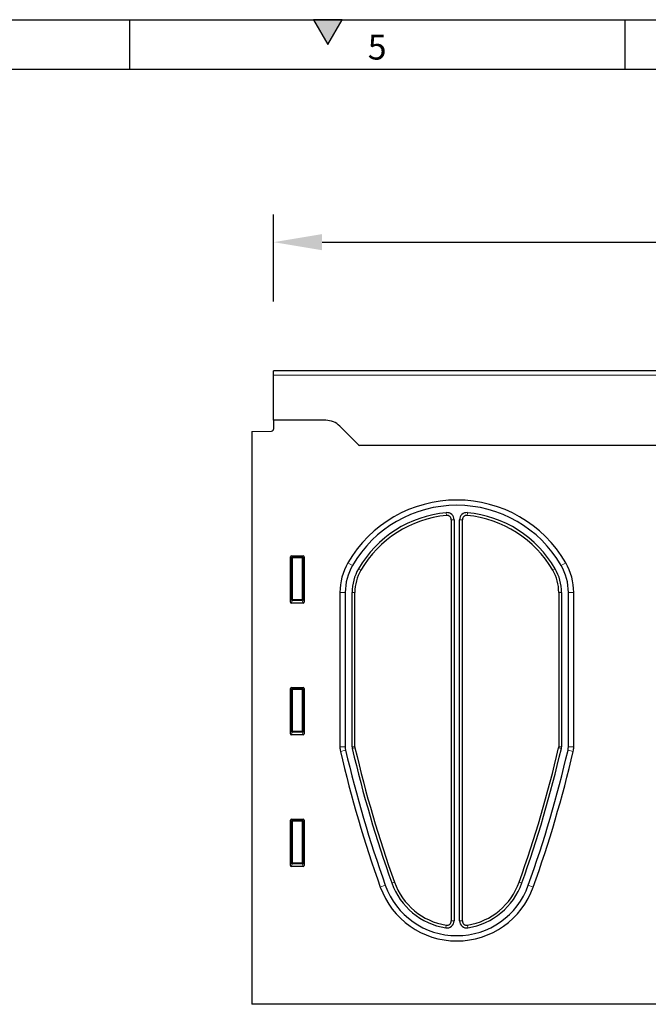
# Model space of a CAD drawing. Units: millimetres. Extents: x 75 to 2100, y 0 to 1460.
# Drawn here: x 995 to 1312, y 963 to 1460 of the extents above; entities that cross this region are included whole.
import ezdxf

# ---------------------------------------------------------------- set-up
doc = ezdxf.new("R2010")
doc.units = ezdxf.units.MM
doc.header["$LTSCALE"] = 5
doc.linetypes.add('SLD-Durchgehend', pattern=[0])
doc.layers.get('0').update_dxf_attribs({"color": 1, "lineweight": 25})
for name, color, linetype, lineweight in [('133472', 7, 'Continuous', 25), ('DIMENSION', 3, 'SLD-Durchgehend', 25), ('TANGENT_EDGES', 4, 'Continuous', 25)]:
    doc.layers.add(name, color=color, linetype=linetype, lineweight=lineweight)
doc.styles.add('BEMSTIL', font='isocp3.shx', dxfattribs={"width": 0.8})
doc.styles.add('SLDTEXTSTYLE0', font='TXT', dxfattribs={"width": 0.605})
doc.dimstyles.new('BEMASS$0', dxfattribs={"dimscale": 10, "dimtxt": 3.5, "dimasz": 3.5, "dimexe": 2, "dimexo": 0, "dimgap": 1, "dimtad": 1, "dimdec": 1, "dimtxsty": 'BEMSTIL', "dimcen": 3, "dimclrd": 3, "dimclre": 3, "dimclrt": 4, "dimadec": 0, "dimazin": 0, "dimtfac": 1, "dimtdec": 1, "dimtofl": 0, "dimtmove": 0, "dimatfit": 0, "dimfxl": 0, "dimtolj": 1, "dimlwd": -1, "dimlwe": -1, "dimarcsym": 0})

# ---------------------------------------------------------------- blocks, each defined once
blk = doc.blocks.new('_D')
at = {"layer": 'DIMENSION', "color": 3}
for p, q in [((1122.62, 1317.62), (1122.62, 1361.62)), ((1622.62, 1317.62), (1622.62, 1361.62)), ((1147.12, 1347.62), (1598.12, 1347.62))]:
    blk.add_line(p, q, dxfattribs=at)
for points in [[(1147.12, 1351.7), (1147.12, 1343.53), (1122.62, 1347.62)], [(1598.12, 1351.7), (1598.12, 1343.53), (1622.62, 1347.62)]]:
    blk.add_solid(points, dxfattribs=at)
at = {"layer": 'DIMENSION', "color": 4, "insert": (1372.62, 1379.12), "char_height": 24.5, "attachment_point": 2, "style": 'BEMSTIL'}
blk.add_mtext('\\A1;500', dxfattribs=at)
blk = doc.blocks.new('1042900-M_C_FRONT VIEW')
at = {"layer": '133472'}
for p, q in [((511, 320), (11, 320)), ((11, 317.88), (11, 320)), ((11, 295), (11, 317.88)), ((11, 295), (11, 290.57)), ((37.36, 295), (11, 295)), ((0, 289.31), (10.03, 289.57)), ((0, 289.31), (0, 0)), ((53.57, 282.93), (44.43, 292.07)), ((381, 282.25), (54.32, 282.25)), ((100.7, 244.77), (100.7, 42.15)), ((102.1, 244.77), (102.1, 42.15)), ((104.9, 42.15), (104.9, 244.77)), ((106.3, 42.15), (106.3, 244.77)), ((19.5, 203.17), (19.5, 226.01)), ((19.99, 226.5), (26.01, 226.5)), ((26.5, 226.01), (26.5, 203.17)), ((44.5, 208.03), (44.5, 130.04)), ((47.18, 208.03), (47.18, 130.04)), ((50.65, 130.01), (50.65, 208.03)), ((52.05, 130.01), (52.05, 208.03)), ((154.95, 208.03), (154.95, 130.01)), ((156.35, 208.03), (156.35, 130.01)), ((159.82, 130.04), (159.82, 208.03)), ((162.5, 130.04), (162.5, 208.03)), ((26.03, 202.66), (19.97, 202.66)), ((19.5, 136.67), (19.5, 159.51)), ((19.99, 160), (26.01, 160)), ((26.5, 159.51), (26.5, 136.67)), ((26.03, 136.16), (19.97, 136.16)), ((19.5, 70.17), (19.5, 93.01)), ((19.99, 93.5), (26.01, 93.5)), ((26.5, 93.01), (26.5, 70.17)), ((26.03, 69.66), (19.97, 69.66)), ((314.59, 0), (0, 0))]:
    blk.add_line(p, q, dxfattribs=at)
for centre, radius, start, end in [((37.36, 285), 10, 45, 90), ((10, 290.57), 1, 271.5, 0), ((60.64, 290), 10, 225, 230.805), ((103.5, 191.24), 63.51, 30.0774, 149.9226), ((103.5, 191.24), 60.83, 30.0774, 149.9226), ((103.5, 191.24), 57.36, 95.3363, 149.9226), ((103.5, 191.24), 55.96, 95.3363, 149.9226), ((98.5, 244.77), 3.6, 0, 95.3363), ((98.5, 244.77), 2.2, 0, 95.3363), ((108.5, 244.77), 3.6, 84.6637, 180), ((108.5, 244.77), 2.2, 84.6637, 180), ((103.5, 191.24), 55.96, 30.0774, 84.6637), ((103.5, 191.24), 57.36, 30.0774, 84.6637), ((74.5, 208.03), 30, 149.9226, 180), ((74.5, 208.03), 27.32, 149.9226, 180), ((74.5, 208.03), 23.85, 149.9226, 180), ((74.5, 208.03), 22.45, 149.9226, 180), ((132.5, 208.03), 22.45, 0, 30.0774), ((132.5, 208.03), 23.85, 0, 30.0774), ((132.5, 208.03), 27.32, 0, 30.0774), ((132.5, 208.03), 30, 0, 30.0774), ((54.5, 130.04), 10, 180, 193.0892), ((54.5, 130.04), 7.32, 180, 193.0892), ((54.25, 130.01), 3.6, 180, 193.0865), ((54.25, 130.01), 2.2, 180, 193.0865), ((654.33, 269.5), 618.28, 193.0865, 199.63311), ((-447.33, 269.5), 618.28, 340.36689, 346.9135), ((152.75, 130.01), 2.2, 346.9135, 0), ((152.75, 130.01), 3.6, 346.9135, 0), ((152.5, 130.04), 7.32, 346.9108, 0), ((152.5, 130.04), 10, 346.9108, 0), ((654.33, 269.5), 625.83, 193.08917, 199.63311), ((654.33, 269.5), 623.15, 193.08917, 199.63311), ((654.33, 269.5), 619.68, 193.0865, 199.63311), ((-447.33, 269.5), 619.68, 340.36689, 346.9135), ((-447.33, 269.5), 623.15, 340.36689, 346.91083), ((-447.33, 269.5), 625.83, 340.36689, 346.91083), ((103.5, 73), 38.32, 199.6331, 340.3669), ((103.5, 73), 34.85, 199.6331, 260.7931), ((103.5, 73), 33.45, 199.6331, 260.7931), ((103.5, 73), 33.45, 279.2069, 340.3669), ((103.5, 73), 34.85, 279.2069, 340.3669), ((103.5, 73), 41, 199.6331, 340.3669), ((98.5, 42.15), 3.6, 260.7931, 0), ((98.5, 42.15), 2.2, 260.7931, 0), ((108.5, 42.15), 3.6, 180, 279.2069), ((108.5, 42.15), 2.2, 180, 279.2069)]:
    blk.add_arc(centre, radius, start, end, dxfattribs=at)
for centre, major_axis, ratio, start_param, end_param in [((20.01, 225.99), (-0.364, 0.364), 0.970288, 5.512866, 7.053504), ((25.99, 225.99), (0.364, 0.364), 0.970288, 5.512866, 7.053504), ((20.01, 203.21), (-0.198, -0.523), 0.894952, 5.112156, 6.6095), ((25.99, 203.21), (0.198, -0.523), 0.894952, 5.956871, 7.454214), ((20.01, 159.49), (-0.364, 0.364), 0.970288, 5.512866, 7.053504), ((25.99, 159.49), (0.364, 0.364), 0.970288, 5.512866, 7.053504), ((20.01, 136.71), (-0.198, -0.523), 0.894952, 5.112156, 6.6095), ((25.99, 136.71), (0.198, -0.523), 0.894952, 5.956871, 7.454214), ((20.01, 92.99), (-0.364, 0.364), 0.970288, 5.512866, 7.053504), ((25.99, 92.99), (0.364, 0.364), 0.970288, 5.512866, 7.053504), ((20.01, 70.21), (-0.198, -0.523), 0.894952, 5.112156, 6.6095), ((25.99, 70.21), (0.198, -0.523), 0.894952, 5.956871, 7.454214)]:
    blk.add_ellipse(centre, major_axis=major_axis, ratio=ratio, start_param=start_param, end_param=end_param, dxfattribs=at)
at = {"layer": 'TANGENT_EDGES', "lineweight": 18}
for p, q in [((511, 317.88), (11, 317.88)), ((381, 282.25), (54.32, 282.25)), ((98.3, 246.95), (98.17, 248.35)), ((102.1, 244.77), (100.7, 244.77)), ((106.3, 244.77), (104.9, 244.77)), ((108.83, 248.35), (108.7, 246.95)), ((20, 225.51), (19.5, 226.01)), ((19.99, 226.5), (20.49, 226)), ((20, 204.49), (20, 225.51)), ((20.49, 225.51), (20, 225.51)), ((20.49, 226), (25.51, 226)), ((20.49, 225.51), (20.49, 226)), ((25.51, 225.51), (20.49, 225.51)), ((20.49, 225.51), (20.49, 204.49)), ((25.51, 226), (26.01, 226.5)), ((25.51, 226), (25.51, 225.51)), ((26, 225.51), (25.51, 225.51)), ((25.51, 204.49), (25.51, 225.51)), ((26.5, 226.01), (26, 225.51)), ((26, 225.51), (26, 204.49)), ((48.54, 223.07), (50.86, 221.73)), ((53.87, 219.98), (55.08, 219.28)), ((151.92, 219.28), (153.13, 219.98)), ((156.14, 221.73), (158.46, 223.07)), ((19.5, 203.17), (20, 204.49)), ((20.49, 204.04), (19.97, 202.66)), ((20.49, 204.49), (20, 204.49)), ((20.49, 204.49), (20.49, 204.04)), ((20.49, 204.49), (25.51, 204.49)), ((25.51, 204.04), (20.49, 204.04)), ((25.51, 204.04), (25.51, 204.49)), ((26, 204.49), (25.51, 204.49)), ((26.03, 202.66), (25.51, 204.04)), ((26, 204.49), (26.5, 203.17)), ((47.18, 208.03), (44.5, 208.03)), ((52.05, 208.03), (50.65, 208.03)), ((156.35, 208.03), (154.95, 208.03)), ((162.5, 208.03), (159.82, 208.03)), ((20, 159.01), (19.5, 159.51)), ((19.99, 160), (20.49, 159.5)), ((20.49, 159.5), (25.51, 159.5)), ((20.49, 159.01), (20.49, 159.5)), ((25.51, 159.5), (26.01, 160)), ((25.51, 159.5), (25.51, 159.01)), ((26.5, 159.51), (26, 159.01)), ((20, 137.99), (20, 159.01)), ((20.49, 159.01), (20, 159.01)), ((20.49, 159.01), (20.49, 137.99)), ((25.51, 159.01), (20.49, 159.01)), ((25.51, 137.99), (25.51, 159.01)), ((26, 159.01), (25.51, 159.01)), ((26, 159.01), (26, 137.99)), ((19.5, 136.67), (20, 137.99)), ((20.49, 137.54), (19.97, 136.16)), ((20.49, 137.99), (20, 137.99)), ((20.49, 137.99), (20.49, 137.54)), ((20.49, 137.99), (25.51, 137.99)), ((25.51, 137.54), (20.49, 137.54)), ((26, 137.99), (25.51, 137.99)), ((25.51, 137.54), (25.51, 137.99)), ((26.03, 136.16), (25.51, 137.54)), ((26, 137.99), (26.5, 136.67)), ((44.5, 130.04), (47.18, 130.04)), ((50.65, 130.01), (52.05, 130.01)), ((52.11, 129.51), (50.75, 129.19)), ((156.25, 129.19), (154.89, 129.51)), ((154.95, 130.01), (156.35, 130.01)), ((159.82, 130.04), (162.5, 130.04)), ((47.37, 128.38), (44.76, 127.77)), ((162.24, 127.77), (159.63, 128.38)), ((20, 92.51), (19.5, 93.01)), ((19.99, 93.5), (20.49, 93)), ((20, 71.49), (20, 92.51)), ((20.49, 92.51), (20, 92.51)), ((20.49, 93), (25.51, 93)), ((20.49, 92.51), (20.49, 93)), ((20.49, 92.51), (20.49, 71.49)), ((25.51, 92.51), (20.49, 92.51)), ((25.51, 93), (26.01, 93.5)), ((25.51, 93), (25.51, 92.51)), ((25.51, 71.49), (25.51, 92.51)), ((26, 92.51), (25.51, 92.51)), ((26.5, 93.01), (26, 92.51)), ((26, 92.51), (26, 71.49)), ((19.5, 70.17), (20, 71.49)), ((20.49, 71.04), (19.97, 69.66)), ((20.49, 71.49), (20, 71.49)), ((20.49, 71.49), (20.49, 71.04)), ((20.49, 71.49), (25.51, 71.49)), ((25.51, 71.04), (20.49, 71.04)), ((26, 71.49), (25.51, 71.49)), ((25.51, 71.04), (25.51, 71.49)), ((26.03, 69.66), (25.51, 71.04)), ((26, 71.49), (26.5, 70.17)), ((67.41, 60.12), (64.88, 59.22)), ((72, 61.76), (70.68, 61.29)), ((135, 61.76), (136.32, 61.29)), ((139.59, 60.12), (142.12, 59.22)), ((97.92, 38.6), (98.15, 39.98)), ((100.7, 42.15), (102.1, 42.15)), ((104.9, 42.15), (106.3, 42.15)), ((108.85, 39.98), (109.08, 38.6))]:
    blk.add_line(p, q, dxfattribs=at)
for centre, radius, start, end in [((20.51, 225.49), 0.511, 91.9981, 178.0019), ((25.49, 225.49), 0.511, 1.9981, 88.0019), ((20.52, 204.56), 0.519, 187.2498, 267.5041), ((25.48, 204.56), 0.519, 272.4959, 352.7502), ((20.51, 158.99), 0.511, 91.9981, 178.0019), ((25.49, 158.99), 0.511, 1.9981, 88.0019), ((20.52, 138.06), 0.519, 187.2498, 267.5041), ((25.48, 138.06), 0.519, 272.4959, 352.7502), ((20.51, 92.49), 0.511, 91.9981, 178.0019), ((25.49, 92.49), 0.511, 1.9981, 88.0019), ((20.52, 71.56), 0.519, 187.2498, 267.5041), ((25.48, 71.56), 0.519, 272.4959, 352.7502)]:
    blk.add_arc(centre, radius, start, end, dxfattribs=at)

msp = doc.modelspace()

# ---------------------------------------------------------------- hatches: boundary and pattern name
at = {"linetype": 'SLD-Durchgehend'}
msp.add_hatch(color=256, dxfattribs=at).paths.add_polyline_path([(1157.22, 1460), (1142.78, 1460), (1150, 1447.5)], flags=0)

# ---------------------------------------------------------------- linework, layer by layer
for p, q in [((75, 1460), (2075, 1460)), ((1050, 1460), (1050, 1435)), ((1142.78, 1460), (1150, 1447.5)), ((1157.22, 1460), (1142.78, 1460)), ((1150, 1447.5), (1157.22, 1460)), ((1300, 1460), (1300, 1435)), ((100, 1435), (2050, 1435))]:
    msp.add_line(p, q, dxfattribs=at)

# ---------------------------------------------------------------- block references
at = {"layer": '133472'}
msp.add_blockref('1042900-M_C_FRONT VIEW', (1111.62, 962.62), dxfattribs=at)

# ---------------------------------------------------------------- texts
at = {"linetype": 'SLD-Durchgehend', "insert": (1174.91, 1452.36), "char_height": 12.5, "attachment_point": 2, "style": 'SLDTEXTSTYLE0'}
msp.add_mtext('5', dxfattribs=at)

# ---------------------------------------------------------------- dimensions: what is measured, and where the dimension line sits
at = {"layer": 'DIMENSION'}
dim = msp.add_linear_dim(base=(1622.62, 1347.62), p1=(1122.62, 1282.62), p2=(1622.62, 1282.62), dimstyle='BEMASS$0', override={"dimscale": 7, "dimexo": 5, "dimtad": 3, "dimdec": 0, "dimdle": 1, "dimtofl": 1, "dimtfill": 1}, dxfattribs=at)
dim.commit()
dim.dimension.update_dxf_attribs({"geometry": '_D', "text_midpoint": (1372.62, 1347.62), "dimtype": 160})

doc.saveas('drawing.dxf')
